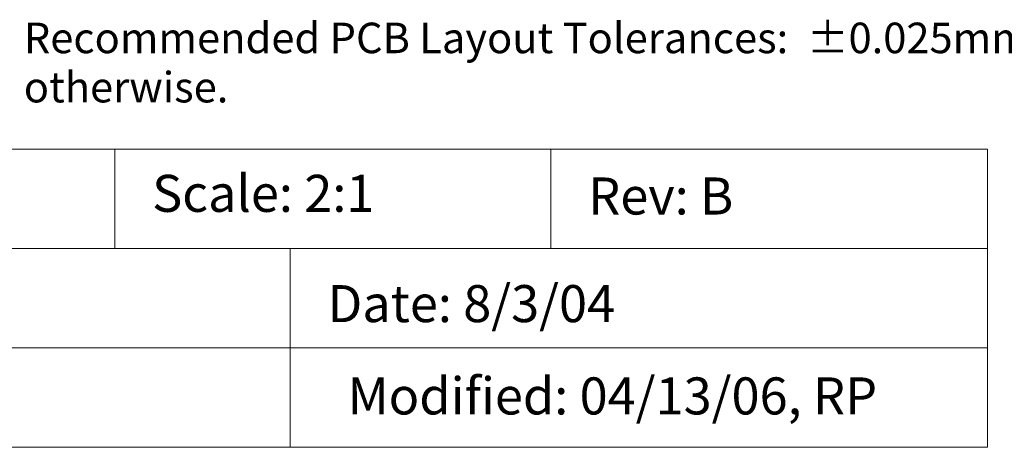
# Model space of a CAD drawing. Units: millimetres. Extents: x -39 to 91, y -154 to -58.
# Drawn here: x 30 to 64, y -154 to -140 of the extents above; entities that cross this region are included whole.
import ezdxf

# ---------------------------------------------------------------- set-up
doc = ezdxf.new("R2010")
doc.units = ezdxf.units.MM
doc.header["$LTSCALE"] = 12.7
doc.layers.add('Dimension', color=7, linetype='Continuous', lineweight=5)
doc.layers.add('None', color=7, linetype='Continuous', lineweight=5)
doc.styles.add('Arial', font='Arial')
doc.styles.add('Helvetica', font='Helvetica')

msp = doc.modelspace()

# ---------------------------------------------------------------- texts
at = {"layer": 'None', "color": 7, "insert": (30.16461, -139.84565), "char_height": 1.0409681, "width": 57.10539, "attachment_point": 1, "line_spacing_factor": 0.96736, "style": 'Helvetica'}
msp.add_mtext('Recommended PCB Layout Tolerances:  ±0.025mm [±0.001"] unless stated otherwise.\\P', dxfattribs=at)

# ---------------------------------------------------------------- wipeouts: each hides what was drawn before it
at = {"color": 7, "linetype": 'Continuous', "lineweight": 5}
msp.add_wipeout([(12, -144.162), (33.26805, -144.162), (33.26805, -147.54865), (12, -147.54865)], dxfattribs=at).dxf.layer = 'Dimension'

# ---------------------------------------------------------------- next in the draw order: linework, layer by layer
at = {"layer": 'Dimension', "color": 7, "linetype": 'Continuous', "lineweight": 5}
msp.add_lwpolyline([(12, -144.162), (33.26805, -144.162), (33.26805, -147.54865), (12, -147.54865)], close=True, dxfattribs=at)

# ---------------------------------------------------------------- next in the draw order: wipeouts: each hides what was drawn before it
at = {"color": 7, "linetype": 'Continuous', "lineweight": 5}
msp.add_wipeout([(33.26805, -144.162), (48.1315, -144.162), (48.1315, -147.54865), (33.26805, -147.54865)], dxfattribs=at).dxf.layer = 'Dimension'

# ---------------------------------------------------------------- next in the draw order: linework, layer by layer
at = {"layer": 'Dimension', "color": 7, "linetype": 'Continuous', "lineweight": 5}
msp.add_lwpolyline([(33.26805, -144.162), (48.1315, -144.162), (48.1315, -147.54865), (33.26805, -147.54865)], close=True, dxfattribs=at)

# ---------------------------------------------------------------- next in the draw order: wipeouts: each hides what was drawn before it
at = {"color": 7, "linetype": 'Continuous', "lineweight": 5}
for points, layer in [([(48.1315, -144.162), (63.0159, -144.162), (63.0159, -147.54865), (48.1315, -147.54865)], 'Dimension'), ([(12, -147.54865), (39.24619, -147.54865), (39.24619, -150.93536), (12, -150.93536)], 'Dimension'), ([(34.53805, -146.73708), (42.42264, -146.73708), (42.42264, -144.70861), (34.53805, -144.70861)], 'None')]:
    msp.add_wipeout(points, dxfattribs=at).dxf.layer = layer

# ---------------------------------------------------------------- next in the draw order: linework, layer by layer
at = {"layer": 'Dimension', "color": 7, "linetype": 'Continuous', "lineweight": 5}
for points in [[(48.1315, -144.162), (63.0159, -144.162), (63.0159, -147.54865), (48.1315, -147.54865)], [(12, -147.54865), (39.24619, -147.54865), (39.24619, -150.93536), (12, -150.93536)]]:
    msp.add_lwpolyline(points, close=True, dxfattribs=at)

# ---------------------------------------------------------------- next in the draw order: texts
at = {"layer": 'None', "color": 7, "char_height": 1.263202, "attachment_point": 1, "line_spacing_factor": 0.96736, "style": 'Arial'}
for s, insert in [('Scale: 2:1', (34.53805, -145.03291)), ('Rev: B', (49.4015, -145.12373))]:
    msp.add_mtext(s, dxfattribs=dict(at, insert=insert))

# ---------------------------------------------------------------- next in the draw order: wipeouts: each hides what was drawn before it
at = {"color": 7, "linetype": 'Continuous', "lineweight": 5}
msp.add_wipeout([(39.24619, -147.54865), (63.0159, -147.54865), (63.0159, -150.93536), (39.24619, -150.93536)], dxfattribs=at).dxf.layer = 'Dimension'

# ---------------------------------------------------------------- next in the draw order: linework, layer by layer
at = {"layer": 'Dimension', "color": 7, "linetype": 'Continuous', "lineweight": 5}
msp.add_lwpolyline([(39.24619, -147.54865), (63.0159, -147.54865), (63.0159, -150.93536), (39.24619, -150.93536)], close=True, dxfattribs=at)

# ---------------------------------------------------------------- next in the draw order: texts
at = {"layer": 'None', "color": 7, "insert": (40.51619, -148.79224), "char_height": 1.2632025, "attachment_point": 1, "line_spacing_factor": 0.96736, "style": 'Arial'}
msp.add_mtext('Date: 8/3/04', dxfattribs=at)

# ---------------------------------------------------------------- next in the draw order: wipeouts: each hides what was drawn before it
at = {"color": 7, "linetype": 'Continuous', "lineweight": 5}
msp.add_wipeout([(39.24619, -150.93536), (63.0159, -150.93536), (63.0159, -154.322), (39.24619, -154.322)], dxfattribs=at).dxf.layer = 'Dimension'

# ---------------------------------------------------------------- next in the draw order: linework, layer by layer
at = {"layer": 'Dimension', "color": 7, "linetype": 'Continuous', "lineweight": 5}
msp.add_lwpolyline([(39.24619, -150.93536), (63.0159, -150.93536), (63.0159, -154.322), (39.24619, -154.322)], close=True, dxfattribs=at)

# ---------------------------------------------------------------- next in the draw order: texts
at = {"layer": 'None', "color": 7, "insert": (41.2, -151.93874), "char_height": 1.2632025, "attachment_point": 1, "line_spacing_factor": 0.96736, "style": 'Arial'}
msp.add_mtext('Modified: 04/13/06, RP', dxfattribs=at)

# ---------------------------------------------------------------- next in the draw order: wipeouts: each hides what was drawn before it
at = {"color": 7, "linetype": 'Continuous', "lineweight": 5}
msp.add_wipeout([(12, -150.93536), (39.24619, -150.93536), (39.24619, -154.322), (12, -154.322)], dxfattribs=at).dxf.layer = 'Dimension'

# ---------------------------------------------------------------- next in the draw order: linework, layer by layer
at = {"layer": 'Dimension', "color": 7, "linetype": 'Continuous', "lineweight": 5}
msp.add_lwpolyline([(12, -150.93536), (39.24619, -150.93536), (39.24619, -154.322), (12, -154.322)], close=True, dxfattribs=at)

doc.saveas('drawing.dxf')
